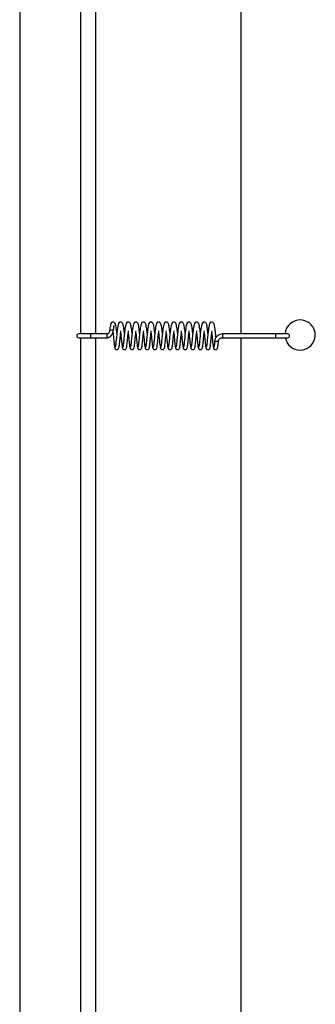
# Model space of a CAD drawing. Units: millimetres. Extents: x 0 to 297, y 0 to 200.
# Drawn here: x 32 to 34, y 150 to 155 of the extents above; entities that cross this region are included whole.
import ezdxf

# ---------------------------------------------------------------- set-up
doc = ezdxf.new("R2010")
doc.units = ezdxf.units.MM

msp = doc.modelspace()

# ---------------------------------------------------------------- linework, layer by layer
at = {"color": 7, "linetype": 'Continuous', "lineweight": 25}
for p, q in [((32.4577, 170.3442), (32.4577, 99.5942)), ((32.7598, 157.5807), (32.7598, 152.9744)), ((32.8348, 152.9744), (32.8348, 157.5807)), ((33.5555, 157.5807), (33.5555, 152.9744)), ((32.8084, 152.9744), (32.7504, 152.9744)), ((32.8896, 152.9744), (32.8084, 152.9744)), ((33.7269, 152.9744), (33.4644, 152.9744)), ((33.7877, 152.9744), (33.7269, 152.9744)), ((32.7504, 152.9557), (32.8084, 152.9557)), ((32.7598, 152.9557), (32.7598, 148.3494)), ((32.8084, 152.9557), (32.8896, 152.9557)), ((32.8348, 148.3494), (32.8348, 152.9557)), ((33.4644, 152.9557), (33.7269, 152.9557)), ((33.5555, 152.9557), (33.5555, 148.3494)), ((33.7269, 152.9557), (33.7877, 152.9557)), ((33.3832, 152.9067), (33.3834, 152.9088))]:
    msp.add_line(p, q, dxfattribs=at)
at = {"color": 7, "linetype": 'Continuous', "lineweight": 25, "flags": 128}
for points in [[(32.9221, 152.9896), (32.9222, 152.9901), (32.9219, 152.9909), (32.9213, 152.9917), (32.9193, 152.9929), (32.9162, 152.9938), (32.9145, 152.994), (32.9126, 152.9941), (32.9107, 152.994), (32.9089, 152.9938), (32.906, 152.9929), (32.9041, 152.9917), (32.9036, 152.9909), (32.9034, 152.9901), (32.9034, 152.9901)], [(33.4258, 152.9422), (33.4257, 152.9418), (33.4264, 152.9404), (33.4283, 152.9393), (33.4313, 152.9385), (33.4349, 152.9382), (33.4385, 152.9385), (33.4416, 152.9393), (33.4437, 152.9404), (33.4445, 152.9417)]]:
    msp.add_lwpolyline(points, dxfattribs=at)
at = {"color": 7, "linetype": 'Continuous', "lineweight": 25}
for centre, radius, start, end in [((33.8493, 152.9692), 0.075, 270, 175.986), ((32.7504, 152.965), 0.00938, 90, 270), ((32.9388, 152.965), 0.1307, 175.8873, 184.1127), ((33.02, 152.965), 0.1307, 175.8874, 184.1128), ((33.5616, 152.9674), 0.0974, 175.8585, 181.3784), ((33.5616, 152.9627), 0.0974, 178.6216, 184.1415), ((33.824, 152.9674), 0.0974, 175.8585, 181.3784), ((33.824, 152.9627), 0.0974, 178.6216, 184.1415), ((33.7877, 152.965), 0.00938, 270, 90), ((33.8493, 152.9692), 0.075, 190.3698, 270)]:
    msp.add_arc(centre, radius, start, end, dxfattribs=at)
for points, knots in [([(32.9397, 152.9783), (32.9392, 152.9833), (32.938, 152.9939), (32.9362, 153.007), (32.9341, 153.0174), (32.9326, 153.024), (32.9286, 153.0313), (32.9227, 153.0339), (32.9182, 153.0339), (32.9112, 153.0297), (32.9091, 153.0223), (32.9057, 153.0083), (32.9042, 152.9967), (32.9034, 152.9905)], [0, 0, 0, 0, 0.0962622, 0.2005769, 0.2920446, 0.3726207, 0.4603259, 0.5104123, 0.5530396, 0.6211692, 0.7637359, 0.8709046, 1, 1, 1, 1]), ([(32.9221, 152.9898), (32.9228, 152.9947), (32.9239, 153.0034), (32.9252, 153.0114), (32.9259, 153.0153), (32.9258, 153.016), (32.9257, 153.0162)], [0, 0, 0, 0, 0.348364, 0.631179, 0.847348, 1, 1, 1, 1]), ([(32.9774, 152.9783), (32.9768, 152.9833), (32.9756, 152.9939), (32.9738, 153.007), (32.9718, 153.0174), (32.9703, 153.024), (32.9663, 153.0313), (32.9603, 153.0339), (32.9558, 153.0339), (32.9489, 153.0297), (32.9467, 153.0223), (32.9434, 153.0083), (32.9419, 152.9967), (32.9411, 152.9905)], [0, 0, 0, 0, 0.096324, 0.200638, 0.292106, 0.372683, 0.460387, 0.510473, 0.553101, 0.621231, 0.763797, 0.870967, 1, 1, 1, 1]), ([(33.0151, 152.9783), (33.0145, 152.9833), (33.0133, 152.9939), (33.0115, 153.007), (33.0095, 153.0175), (33.0079, 153.024), (33.004, 153.0313), (32.998, 153.0339), (32.9935, 153.0339), (32.9865, 153.0297), (32.9844, 153.0223), (32.9811, 153.0083), (32.9796, 152.9967), (32.9788, 152.9905)], [0, 0, 0, 0, 0.0963865, 0.2006991, 0.2921684, 0.3727449, 0.4604479, 0.5105345, 0.5531632, 0.6212937, 0.7638573, 0.871029, 1, 1, 1, 1]), ([(33.0527, 152.9783), (33.0522, 152.9834), (33.051, 152.9939), (33.0492, 153.007), (33.0471, 153.0175), (33.0456, 153.024), (33.0416, 153.0313), (33.0357, 153.0339), (33.0312, 153.0339), (33.0242, 153.0297), (33.0221, 153.0223), (33.0187, 153.0083), (33.0172, 152.9967), (33.0164, 152.9905)], [0, 0, 0, 0, 0.096449, 0.20076, 0.29223, 0.372807, 0.460509, 0.510596, 0.553225, 0.621356, 0.763918, 0.871091, 1, 1, 1, 1]), ([(33.0904, 152.9783), (33.0898, 152.9834), (33.0887, 152.9939), (33.0868, 153.007), (33.0848, 153.0175), (33.0833, 153.024), (33.0793, 153.0313), (33.0733, 153.0339), (33.0688, 153.0339), (33.0619, 153.0297), (33.0597, 153.0223), (33.0564, 153.0082), (33.0549, 152.9967), (33.0541, 152.9905)], [0, 0, 0, 0, 0.096511, 0.200821, 0.292292, 0.372869, 0.46057, 0.510657, 0.553287, 0.621418, 0.763979, 0.871153, 1, 1, 1, 1]), ([(33.1281, 152.9783), (33.1275, 152.9834), (33.1263, 152.9939), (33.1245, 153.007), (33.1225, 153.0175), (33.1209, 153.024), (33.117, 153.0313), (33.111, 153.0339), (33.1065, 153.0339), (33.0996, 153.0297), (33.0974, 153.0223), (33.0941, 153.0082), (33.0926, 152.9967), (33.0918, 152.9905)], [0, 0, 0, 0, 0.096573, 0.200883, 0.292354, 0.372931, 0.460631, 0.510718, 0.553349, 0.62148, 0.764039, 0.871216, 1, 1, 1, 1]), ([(33.1657, 152.9783), (33.1652, 152.9834), (33.164, 152.9939), (33.1622, 153.007), (33.1601, 153.0175), (33.1586, 153.024), (33.1546, 153.0313), (33.1487, 153.0339), (33.1442, 153.0339), (33.1372, 153.0297), (33.1351, 153.0223), (33.1317, 153.0082), (33.1302, 152.9967), (33.1294, 152.9905)], [0, 0, 0, 0, 0.096635, 0.200944, 0.292416, 0.372993, 0.460692, 0.510779, 0.55341, 0.621543, 0.7641, 0.871278, 1, 1, 1, 1]), ([(33.2034, 152.9783), (33.2028, 152.9834), (33.2017, 152.9939), (33.1998, 153.007), (33.1978, 153.0175), (33.1963, 153.024), (33.1923, 153.0313), (33.1863, 153.0339), (33.1818, 153.0339), (33.1749, 153.0297), (33.1727, 153.0223), (33.1694, 153.0082), (33.1679, 152.9967), (33.1671, 152.9905)], [0, 0, 0, 0, 0.096697, 0.201005, 0.292478, 0.373055, 0.460753, 0.51084, 0.553472, 0.621605, 0.764161, 0.87134, 1, 1, 1, 1]), ([(33.2411, 152.9783), (33.2405, 152.9834), (33.2393, 152.994), (33.2375, 153.007), (33.2355, 153.0175), (33.2339, 153.024), (33.23, 153.0313), (33.224, 153.0339), (33.2195, 153.0339), (33.2126, 153.0297), (33.2104, 153.0223), (33.2071, 153.0082), (33.2056, 152.9967), (33.2048, 152.9905)], [0, 0, 0, 0, 0.096759, 0.201066, 0.29254, 0.373117, 0.460814, 0.510901, 0.553534, 0.621667, 0.764222, 0.871402, 1, 1, 1, 1]), ([(33.2787, 152.9783), (33.2782, 152.9834), (33.277, 152.994), (33.2752, 153.007), (33.2732, 153.0175), (33.2716, 153.024), (33.2676, 153.0313), (33.2617, 153.0339), (33.2572, 153.0339), (33.2502, 153.0297), (33.2481, 153.0223), (33.2447, 153.0082), (33.2433, 152.9967), (33.2424, 152.9905)], [0, 0, 0, 0, 0.096822, 0.201127, 0.292602, 0.37318, 0.460875, 0.510962, 0.553596, 0.62173, 0.764282, 0.871464, 1, 1, 1, 1]), ([(33.3164, 152.9783), (33.3158, 152.9834), (33.3147, 152.994), (33.3128, 153.0071), (33.3108, 153.0175), (33.3093, 153.024), (33.3053, 153.0313), (33.2993, 153.0339), (33.2948, 153.0339), (33.2879, 153.0297), (33.2858, 153.0222), (33.2824, 153.0082), (33.2809, 152.9967), (33.2801, 152.9905)], [0, 0, 0, 0, 0.096884, 0.201188, 0.292664, 0.373242, 0.460936, 0.511024, 0.553657, 0.621792, 0.764343, 0.871527, 1, 1, 1, 1]), ([(33.3541, 152.9783), (33.3535, 152.9834), (33.3523, 152.994), (33.3505, 153.0071), (33.3485, 153.0175), (33.3469, 153.024), (33.343, 153.0313), (33.337, 153.0339), (33.3325, 153.0339), (33.3256, 153.0297), (33.3234, 153.0222), (33.3201, 153.0082), (33.3186, 152.9967), (33.3178, 152.9905)], [0, 0, 0, 0, 0.096946, 0.201249, 0.292726, 0.373304, 0.460996, 0.511085, 0.553719, 0.621854, 0.764404, 0.871589, 1, 1, 1, 1]), ([(33.3917, 152.9783), (33.3912, 152.9834), (33.39, 152.994), (33.3882, 153.0071), (33.3862, 153.0175), (33.3846, 153.024), (33.3806, 153.0313), (33.3747, 153.0339), (33.3702, 153.0339), (33.3632, 153.0297), (33.3611, 153.0222), (33.3577, 153.0082), (33.3563, 152.9967), (33.3555, 152.9905)], [0, 0, 0, 0, 0.0970081, 0.2013103, 0.2927876, 0.3733658, 0.4610574, 0.5111459, 0.553781, 0.6219163, 0.7644645, 0.8716511, 1, 1, 1, 1]), ([(33.4317, 152.9563), (33.4316, 152.9574), (33.4309, 152.964), (33.4296, 152.977), (33.4277, 152.9935), (33.4258, 153.0071), (33.4238, 153.0175), (33.4223, 153.024), (33.4183, 153.0313), (33.4123, 153.0339), (33.4078, 153.0339), (33.4009, 153.0297), (33.3988, 153.0222), (33.3954, 153.0082), (33.3939, 152.9967), (33.3931, 152.9905)], [0, 0, 0, 0, 0.017962, 0.111774, 0.205807, 0.297547, 0.378009, 0.448884, 0.526014, 0.570071, 0.607572, 0.667502, 0.792883, 0.887162, 1, 1, 1, 1]), ([(32.9034, 152.9904), (32.9033, 152.9895), (32.903, 152.9876), (32.9019, 152.9838), (32.9001, 152.9802), (32.8974, 152.9773), (32.8951, 152.9757), (32.8925, 152.9746), (32.8906, 152.9745), (32.8896, 152.9744)], [0, 0, 0, 0, 0.144853, 0.278876, 0.527137, 0.64528, 0.761051, 0.87765, 1, 1, 1, 1]), ([(32.8896, 152.9557), (32.8918, 152.9558), (32.8962, 152.9562), (32.9043, 152.9594), (32.9127, 152.9663), (32.9196, 152.9775), (32.9213, 152.9857), (32.9221, 152.9898)], [0, 0, 0, 0, 0.128322, 0.252099, 0.497003, 0.746849, 1, 1, 1, 1]), ([(32.9204, 152.9833), (32.9207, 152.9809), (32.9214, 152.9744), (32.9225, 152.9633), (32.9239, 152.9502), (32.9252, 152.9357), (32.927, 152.9199), (32.9286, 152.9087), (32.9302, 152.9026), (32.9311, 152.9019), (32.9315, 152.9015)], [0, 0, 0, 0, 0.066197, 0.175783, 0.281307, 0.40408, 0.563916, 0.76035, 0.874975, 1, 1, 1, 1]), ([(32.9297, 152.9062), (32.9298, 152.9055), (32.9299, 152.904), (32.9309, 152.9014), (32.9327, 152.899), (32.9352, 152.8973), (32.9379, 152.8963), (32.9404, 152.8962), (32.9435, 152.8969), (32.9504, 152.9016), (32.951, 152.9102), (32.9531, 152.925), (32.9549, 152.9424), (32.9566, 152.961), (32.9584, 152.9775), (32.9593, 152.9856), (32.9598, 152.9898)], [0, 0, 0, 0, 0.016316, 0.031887, 0.059846, 0.083431, 0.103105, 0.133916, 0.159754, 0.196381, 0.404569, 0.518823, 0.657331, 0.816671, 0.906037, 1, 1, 1, 1]), ([(32.9411, 152.9904), (32.9406, 152.9858), (32.9395, 152.9766), (32.938, 152.9618), (32.9366, 152.9474), (32.9353, 152.9344), (32.9341, 152.9234), (32.9331, 152.9151), (32.932, 152.9098), (32.9314, 152.9092), (32.9311, 152.9089)], [0, 0, 0, 0, 0.128059, 0.256524, 0.382324, 0.50888, 0.63374, 0.756777, 0.879958, 1, 1, 1, 1]), ([(32.9586, 152.9789), (32.9587, 152.9779), (32.9592, 152.9729), (32.9602, 152.9633), (32.9615, 152.9502), (32.9629, 152.9357), (32.9646, 152.9199), (32.9662, 152.9087), (32.9678, 152.9026), (32.9687, 152.9019), (32.9692, 152.9015)], [0, 0, 0, 0, 0.027562, 0.141669, 0.251549, 0.379391, 0.545822, 0.750365, 0.86972, 1, 1, 1, 1]), ([(32.9674, 152.9062), (32.9675, 152.9055), (32.9676, 152.904), (32.9686, 152.9014), (32.9704, 152.899), (32.9729, 152.8973), (32.9756, 152.8963), (32.9781, 152.8962), (32.9812, 152.8969), (32.9881, 152.9016), (32.9887, 152.9102), (32.9908, 152.925), (32.9925, 152.9423), (32.9943, 152.961), (32.996, 152.9775), (32.997, 152.9856), (32.9975, 152.9898)], [0, 0, 0, 0, 0.016287, 0.031858, 0.059815, 0.0834, 0.103073, 0.133883, 0.15972, 0.196346, 0.404524, 0.518774, 0.657276, 0.81661, 0.905972, 1, 1, 1, 1]), ([(32.9788, 152.9904), (32.9782, 152.9858), (32.9772, 152.9766), (32.9756, 152.9618), (32.9743, 152.9474), (32.973, 152.9344), (32.9718, 152.9233), (32.9707, 152.9151), (32.9697, 152.9098), (32.9691, 152.9092), (32.9688, 152.9089)], [0, 0, 0, 0, 0.128146, 0.25661, 0.382409, 0.508965, 0.633823, 0.756861, 0.880041, 1, 1, 1, 1]), ([(32.9962, 152.9789), (32.9963, 152.9779), (32.9969, 152.9729), (32.9979, 152.9633), (32.9992, 152.9502), (33.0006, 152.9357), (33.0023, 152.9199), (33.0039, 152.9087), (33.0055, 152.9026), (33.0064, 152.9019), (33.0069, 152.9015)], [0, 0, 0, 0, 0.027474, 0.141579, 0.251458, 0.379301, 0.54573, 0.750274, 0.869627, 1, 1, 1, 1]), ([(33.005, 152.9062), (33.0051, 152.9055), (33.0053, 152.904), (33.0063, 152.9014), (33.0081, 152.899), (33.0106, 152.8973), (33.0133, 152.8963), (33.0157, 152.8962), (33.0188, 152.8969), (33.0257, 152.9016), (33.0263, 152.9102), (33.0284, 152.925), (33.0302, 152.9423), (33.032, 152.961), (33.0337, 152.9775), (33.0347, 152.9856), (33.0351, 152.9898)], [0, 0, 0, 0, 0.016259, 0.031829, 0.059785, 0.083368, 0.103041, 0.13385, 0.159687, 0.196312, 0.40448, 0.518726, 0.657222, 0.81655, 0.905908, 1, 1, 1, 1]), ([(33.0164, 152.9904), (33.0159, 152.9858), (33.0148, 152.9766), (33.0133, 152.9618), (33.012, 152.9474), (33.0106, 152.9343), (33.0094, 152.9233), (33.0084, 152.9151), (33.0073, 152.9098), (33.0067, 152.9092), (33.0065, 152.9089)], [0, 0, 0, 0, 0.1282326, 0.2566954, 0.3824933, 0.5090495, 0.6339057, 0.7569445, 0.8801237, 1, 1, 1, 1]), ([(33.0339, 152.9789), (33.034, 152.9779), (33.0346, 152.9729), (33.0355, 152.9633), (33.0369, 152.9502), (33.0382, 152.9357), (33.04, 152.9199), (33.0416, 152.9087), (33.0432, 152.9026), (33.0441, 152.9019), (33.0445, 152.9015)], [0, 0, 0, 0, 0.027386, 0.141488, 0.251368, 0.379212, 0.545638, 0.750182, 0.869534, 1, 1, 1, 1]), ([(33.0427, 152.9062), (33.0428, 152.9055), (33.0429, 152.904), (33.0439, 152.9014), (33.0458, 152.899), (33.0482, 152.8973), (33.0509, 152.8963), (33.0534, 152.8962), (33.0565, 152.8969), (33.0634, 152.9016), (33.064, 152.9102), (33.0661, 152.9249), (33.0679, 152.9423), (33.0696, 152.961), (33.0714, 152.9775), (33.0723, 152.9856), (33.0728, 152.9898)], [0, 0, 0, 0, 0.01623, 0.0318, 0.059755, 0.083338, 0.103009, 0.133818, 0.159653, 0.196278, 0.404436, 0.518678, 0.657168, 0.816489, 0.905843, 1, 1, 1, 1]), ([(33.0541, 152.9904), (33.0536, 152.9858), (33.0525, 152.9766), (33.051, 152.9617), (33.0496, 152.9474), (33.0483, 152.9343), (33.0471, 152.9233), (33.0461, 152.9151), (33.045, 152.9098), (33.0444, 152.9092), (33.0441, 152.9089)], [0, 0, 0, 0, 0.128319, 0.256781, 0.382578, 0.509134, 0.633988, 0.757028, 0.880206, 1, 1, 1, 1]), ([(33.0716, 152.9789), (33.0717, 152.9779), (33.0722, 152.9729), (33.0732, 152.9633), (33.0745, 152.9502), (33.0759, 152.9357), (33.0776, 152.9199), (33.0793, 152.9087), (33.0808, 152.9026), (33.0817, 152.9019), (33.0822, 152.9015)], [0, 0, 0, 0, 0.027298, 0.141398, 0.251277, 0.379122, 0.545546, 0.75009, 0.869441, 1, 1, 1, 1]), ([(33.0804, 152.9062), (33.0805, 152.9055), (33.0806, 152.904), (33.0816, 152.9014), (33.0834, 152.899), (33.0859, 152.8973), (33.0886, 152.8963), (33.0911, 152.8962), (33.0942, 152.8969), (33.1011, 152.9016), (33.1017, 152.9102), (33.1038, 152.9249), (33.1055, 152.9423), (33.1073, 152.961), (33.109, 152.9775), (33.11, 152.9856), (33.1105, 152.9898)], [0, 0, 0, 0, 0.016202, 0.031771, 0.059725, 0.083307, 0.102978, 0.133785, 0.15962, 0.196244, 0.404392, 0.51863, 0.657113, 0.816428, 0.905778, 1, 1, 1, 1]), ([(33.0918, 152.9904), (33.0912, 152.9858), (33.0902, 152.9765), (33.0886, 152.9617), (33.0873, 152.9474), (33.086, 152.9343), (33.0848, 152.9233), (33.0837, 152.9151), (33.0827, 152.9098), (33.0821, 152.9092), (33.0818, 152.9089)], [0, 0, 0, 0, 0.128406, 0.256867, 0.382663, 0.509219, 0.634071, 0.757112, 0.880289, 1, 1, 1, 1]), ([(33.1092, 152.9789), (33.1093, 152.9779), (33.1099, 152.973), (33.1109, 152.9633), (33.1122, 152.9502), (33.1136, 152.9357), (33.1153, 152.9199), (33.1169, 152.9087), (33.1185, 152.9026), (33.1194, 152.9019), (33.1199, 152.9015)], [0, 0, 0, 0, 0.027211, 0.141308, 0.251187, 0.379032, 0.545454, 0.749998, 0.869347, 1, 1, 1, 1]), ([(33.1181, 152.9062), (33.1181, 152.9055), (33.1183, 152.904), (33.1193, 152.9014), (33.1211, 152.899), (33.1236, 152.8973), (33.1263, 152.8963), (33.1288, 152.8962), (33.1319, 152.8969), (33.1387, 152.9016), (33.1393, 152.9102), (33.1414, 152.9249), (33.1432, 152.9423), (33.145, 152.961), (33.1467, 152.9774), (33.1477, 152.9856), (33.1482, 152.9898)], [0, 0, 0, 0, 0.016175, 0.031743, 0.059696, 0.083277, 0.102947, 0.133753, 0.159588, 0.19621, 0.404349, 0.518583, 0.657059, 0.816368, 0.905714, 1, 1, 1, 1]), ([(33.1294, 152.9904), (33.1289, 152.9858), (33.1278, 152.9765), (33.1263, 152.9617), (33.125, 152.9474), (33.1236, 152.9343), (33.1224, 152.9233), (33.1214, 152.9151), (33.1203, 152.9098), (33.1198, 152.9092), (33.1195, 152.9089)], [0, 0, 0, 0, 0.128493, 0.256952, 0.382747, 0.509304, 0.634154, 0.757195, 0.880372, 1, 1, 1, 1]), ([(33.1469, 152.9789), (33.147, 152.9779), (33.1476, 152.973), (33.1485, 152.9634), (33.1499, 152.9502), (33.1512, 152.9357), (33.153, 152.92), (33.1546, 152.9087), (33.1562, 152.9026), (33.1571, 152.9019), (33.1576, 152.9015)], [0, 0, 0, 0, 0.027123, 0.141218, 0.251096, 0.378943, 0.545363, 0.749907, 0.869254, 1, 1, 1, 1]), ([(33.1557, 152.9062), (33.1558, 152.9055), (33.1559, 152.904), (33.1569, 152.9014), (33.1588, 152.899), (33.1612, 152.8973), (33.1639, 152.8963), (33.1664, 152.8962), (33.1695, 152.8969), (33.1764, 152.9016), (33.177, 152.9102), (33.1791, 152.9249), (33.1809, 152.9423), (33.1826, 152.9609), (33.1844, 152.9774), (33.1853, 152.9856), (33.1858, 152.9898)], [0, 0, 0, 0, 0.016147, 0.031715, 0.059667, 0.083246, 0.102916, 0.133722, 0.159555, 0.196177, 0.404305, 0.518535, 0.657005, 0.816307, 0.90565, 1, 1, 1, 1]), ([(33.1671, 152.9904), (33.1666, 152.9858), (33.1655, 152.9765), (33.164, 152.9617), (33.1626, 152.9474), (33.1613, 152.9343), (33.1601, 152.9233), (33.1591, 152.9151), (33.158, 152.9098), (33.1574, 152.9092), (33.1571, 152.9089)], [0, 0, 0, 0, 0.12858, 0.257038, 0.382832, 0.509389, 0.634236, 0.757279, 0.880454, 1, 1, 1, 1]), ([(33.1846, 152.9789), (33.1847, 152.9779), (33.1852, 152.973), (33.1862, 152.9634), (33.1875, 152.9502), (33.1889, 152.9358), (33.1906, 152.92), (33.1923, 152.9087), (33.1939, 152.9026), (33.1948, 152.9019), (33.1952, 152.9015)], [0, 0, 0, 0, 0.027035, 0.141128, 0.251006, 0.378853, 0.545271, 0.749815, 0.869161, 1, 1, 1, 1]), ([(33.1934, 152.9062), (33.1935, 152.9055), (33.1936, 152.904), (33.1946, 152.9014), (33.1964, 152.899), (33.1989, 152.8973), (33.2016, 152.8963), (33.2041, 152.8962), (33.2072, 152.8969), (33.2141, 152.9016), (33.2147, 152.9102), (33.2168, 152.9249), (33.2185, 152.9423), (33.2203, 152.9609), (33.222, 152.9774), (33.223, 152.9856), (33.2235, 152.9898)], [0, 0, 0, 0, 0.01612, 0.031687, 0.059638, 0.083217, 0.102886, 0.13369, 0.159523, 0.196144, 0.404262, 0.518487, 0.656951, 0.816247, 0.905585, 1, 1, 1, 1]), ([(33.2048, 152.9904), (33.2042, 152.9858), (33.2032, 152.9765), (33.2016, 152.9617), (33.2003, 152.9474), (33.199, 152.9343), (33.1978, 152.9233), (33.1967, 152.9151), (33.1957, 152.9098), (33.1951, 152.9092), (33.1948, 152.9089)], [0, 0, 0, 0, 0.128667, 0.257123, 0.382917, 0.509474, 0.634319, 0.757362, 0.880537, 1, 1, 1, 1]), ([(33.2222, 152.9789), (33.2223, 152.9779), (33.2229, 152.973), (33.2239, 152.9634), (33.2252, 152.9502), (33.2266, 152.9358), (33.2283, 152.92), (33.2299, 152.9087), (33.2315, 152.9026), (33.2324, 152.9019), (33.2329, 152.9015)], [0, 0, 0, 0, 0.0269472, 0.1410375, 0.2509153, 0.3787633, 0.5451787, 0.7497232, 0.8690676, 1, 1, 1, 1]), ([(33.2311, 152.9062), (33.2311, 152.9055), (33.2313, 152.904), (33.2323, 152.9014), (33.2341, 152.899), (33.2366, 152.8973), (33.2393, 152.8963), (33.2418, 152.8962), (33.2449, 152.8969), (33.2518, 152.9016), (33.2523, 152.9102), (33.2544, 152.9249), (33.2562, 152.9423), (33.258, 152.9609), (33.2597, 152.9774), (33.2607, 152.9856), (33.2612, 152.9898)], [0, 0, 0, 0, 0.016093, 0.031659, 0.059609, 0.083187, 0.102855, 0.133659, 0.159491, 0.196111, 0.404219, 0.51844, 0.656897, 0.816186, 0.905521, 1, 1, 1, 1]), ([(33.2424, 152.9904), (33.2419, 152.9858), (33.2408, 152.9765), (33.2393, 152.9617), (33.238, 152.9473), (33.2366, 152.9343), (33.2355, 152.9233), (33.2344, 152.9151), (33.2333, 152.9098), (33.2328, 152.9092), (33.2325, 152.9089)], [0, 0, 0, 0, 0.128754, 0.257209, 0.383002, 0.509559, 0.634401, 0.757446, 0.88062, 1, 1, 1, 1]), ([(33.2599, 152.9789), (33.26, 152.9779), (33.2606, 152.973), (33.2615, 152.9634), (33.2629, 152.9503), (33.2642, 152.9358), (33.266, 152.92), (33.2676, 152.9087), (33.2692, 152.9026), (33.2701, 152.9019), (33.2706, 152.9015)], [0, 0, 0, 0, 0.026859, 0.140947, 0.250825, 0.378674, 0.545087, 0.749631, 0.868974, 1, 1, 1, 1]), ([(33.2687, 152.9062), (33.2688, 152.9055), (33.269, 152.904), (33.2699, 152.9014), (33.2718, 152.899), (33.2742, 152.8973), (33.2769, 152.8963), (33.2794, 152.8962), (33.2825, 152.8969), (33.2894, 152.9016), (33.29, 152.9101), (33.2921, 152.9249), (33.2939, 152.9423), (33.2956, 152.9609), (33.2974, 152.9774), (33.2983, 152.9856), (33.2988, 152.9898)], [0, 0, 0, 0, 0.016066, 0.031632, 0.05958, 0.083157, 0.102825, 0.133628, 0.159459, 0.196078, 0.404176, 0.518393, 0.656844, 0.816126, 0.905456, 1, 1, 1, 1]), ([(33.2801, 152.9904), (33.2796, 152.9858), (33.2785, 152.9765), (33.277, 152.9617), (33.2756, 152.9473), (33.2743, 152.9343), (33.2731, 152.9233), (33.2721, 152.9151), (33.271, 152.9098), (33.2704, 152.9092), (33.2701, 152.9089)], [0, 0, 0, 0, 0.12884, 0.257294, 0.383086, 0.509644, 0.634484, 0.757529, 0.880702, 1, 1, 1, 1]), ([(33.2976, 152.9789), (33.2977, 152.978), (33.2983, 152.973), (33.2992, 152.9634), (33.3005, 152.9503), (33.3019, 152.9358), (33.3036, 152.92), (33.3053, 152.9087), (33.3069, 152.9026), (33.3078, 152.9019), (33.3082, 152.9015)], [0, 0, 0, 0, 0.026772, 0.140857, 0.250734, 0.378584, 0.544995, 0.74954, 0.868881, 1, 1, 1, 1]), ([(33.3064, 152.9062), (33.3065, 152.9055), (33.3066, 152.904), (33.3076, 152.9014), (33.3094, 152.899), (33.3119, 152.8973), (33.3146, 152.8963), (33.3171, 152.8962), (33.3202, 152.8969), (33.3271, 152.9016), (33.3277, 152.9101), (33.3298, 152.9249), (33.3315, 152.9423), (33.3333, 152.9609), (33.335, 152.9774), (33.336, 152.9856), (33.3365, 152.9898)], [0, 0, 0, 0, 0.01604, 0.031605, 0.059552, 0.083128, 0.102795, 0.133597, 0.159427, 0.196045, 0.404133, 0.518346, 0.65679, 0.816066, 0.905392, 1, 1, 1, 1]), ([(33.3178, 152.9904), (33.3173, 152.9858), (33.3162, 152.9765), (33.3146, 152.9617), (33.3133, 152.9473), (33.312, 152.9343), (33.3108, 152.9233), (33.3097, 152.9151), (33.3087, 152.9098), (33.3081, 152.9092), (33.3078, 152.9089)], [0, 0, 0, 0, 0.128927, 0.25738, 0.383171, 0.509729, 0.634567, 0.757613, 0.880785, 1, 1, 1, 1]), ([(33.3352, 152.9789), (33.3354, 152.978), (33.3359, 152.973), (33.3369, 152.9634), (33.3382, 152.9503), (33.3396, 152.9358), (33.3413, 152.92), (33.3429, 152.9087), (33.3445, 152.9026), (33.3454, 152.9019), (33.3459, 152.9015)], [0, 0, 0, 0, 0.026684, 0.140767, 0.250644, 0.378494, 0.544903, 0.749448, 0.868788, 1, 1, 1, 1]), ([(33.3441, 152.9062), (33.3441, 152.9055), (33.3443, 152.904), (33.3453, 152.9015), (33.3471, 152.899), (33.3496, 152.8973), (33.3523, 152.8963), (33.3548, 152.8962), (33.3579, 152.8969), (33.3648, 152.9016), (33.3654, 152.9101), (33.3674, 152.9249), (33.3692, 152.9422), (33.371, 152.9609), (33.3727, 152.9774), (33.3737, 152.9856), (33.3742, 152.9898)], [0, 0, 0, 0, 0.016013, 0.031578, 0.059524, 0.083099, 0.102766, 0.133566, 0.159396, 0.196013, 0.40409, 0.518299, 0.656736, 0.816005, 0.905328, 1, 1, 1, 1]), ([(33.3555, 152.9904), (33.3549, 152.9858), (33.3539, 152.9765), (33.3523, 152.9617), (33.351, 152.9473), (33.3496, 152.9343), (33.3485, 152.9233), (33.3474, 152.9151), (33.3464, 152.9098), (33.3458, 152.9092), (33.3455, 152.9089)], [0, 0, 0, 0, 0.129014, 0.257466, 0.383256, 0.509814, 0.634649, 0.757696, 0.880867, 1, 1, 1, 1]), ([(33.3729, 152.9789), (33.373, 152.978), (33.3736, 152.973), (33.3745, 152.9634), (33.3759, 152.9503), (33.3772, 152.9358), (33.379, 152.92), (33.3806, 152.9087), (33.3822, 152.9026), (33.3831, 152.9019), (33.3836, 152.9015)], [0, 0, 0, 0, 0.026596, 0.140677, 0.250553, 0.378405, 0.544811, 0.749356, 0.868695, 1, 1, 1, 1]), ([(33.3817, 152.9062), (33.3818, 152.9055), (33.382, 152.904), (33.383, 152.9015), (33.3848, 152.899), (33.3872, 152.8973), (33.39, 152.8963), (33.3924, 152.8962), (33.3955, 152.8969), (33.4024, 152.9016), (33.403, 152.9101), (33.4051, 152.9249), (33.4069, 152.9422), (33.4086, 152.9609), (33.4104, 152.9774), (33.4113, 152.9856), (33.4118, 152.9898)], [0, 0, 0, 0, 0.0159875, 0.0315512, 0.0594964, 0.0830708, 0.1027364, 0.1335357, 0.1593644, 0.1959808, 0.4040477, 0.5182519, 0.6566829, 0.8159451, 0.9052636, 1, 1, 1, 1]), ([(33.3931, 152.9904), (33.3926, 152.9858), (33.3915, 152.9765), (33.39, 152.9617), (33.3886, 152.9473), (33.3873, 152.9343), (33.3861, 152.9233), (33.3851, 152.9151), (33.384, 152.9098), (33.3834, 152.9092), (33.3831, 152.9089)], [0, 0, 0, 0, 0.129101, 0.257551, 0.38334, 0.509899, 0.634732, 0.75778, 0.88095, 1, 1, 1, 1]), ([(33.4106, 152.9789), (33.4107, 152.978), (33.4113, 152.973), (33.4122, 152.9634), (33.4135, 152.9503), (33.4149, 152.9358), (33.4166, 152.92), (33.4183, 152.9087), (33.4199, 152.9026), (33.4208, 152.9019), (33.4212, 152.9015)], [0, 0, 0, 0, 0.026508, 0.140587, 0.250463, 0.378315, 0.544719, 0.749265, 0.868601, 1, 1, 1, 1]), ([(33.4644, 152.9744), (33.4598, 152.9739), (33.4505, 152.9727), (33.4384, 152.9652), (33.4307, 152.9564), (33.4268, 152.9483), (33.4261, 152.944), (33.4258, 152.9419)], [0, 0, 0, 0, 0.25139, 0.504794, 0.753945, 0.876867, 1, 1, 1, 1]), ([(33.4194, 152.9062), (33.4195, 152.9055), (33.4196, 152.904), (33.4206, 152.9015), (33.4224, 152.899), (33.4249, 152.8973), (33.4276, 152.8963), (33.4301, 152.8962), (33.4332, 152.8969), (33.4401, 152.9016), (33.4407, 152.9102), (33.4428, 152.9248), (33.4439, 152.9357), (33.4445, 152.9417)], [0, 0, 0, 0, 0.024329, 0.048051, 0.090644, 0.126575, 0.156548, 0.203492, 0.242859, 0.298669, 0.615793, 0.789859, 1, 1, 1, 1]), ([(33.4258, 152.9423), (33.4255, 152.9396), (33.4248, 152.9326), (33.4238, 152.9233), (33.4227, 152.9151), (33.4217, 152.9098), (33.4211, 152.9092), (33.4208, 152.9089)], [0, 0, 0, 0, 0.1329412, 0.3538221, 0.5715513, 0.7894933, 1, 1, 1, 1]), ([(33.4445, 152.9418), (33.4447, 152.9427), (33.445, 152.9445), (33.447, 152.9481), (33.4511, 152.9518), (33.4574, 152.955), (33.4621, 152.9554), (33.4644, 152.9557)], [0, 0, 0, 0, 0.117256, 0.233077, 0.47463, 0.733997, 1, 1, 1, 1])]:
    msp.add_open_spline(points, degree=3, knots=knots, dxfattribs=at)

doc.saveas('drawing.dxf')
